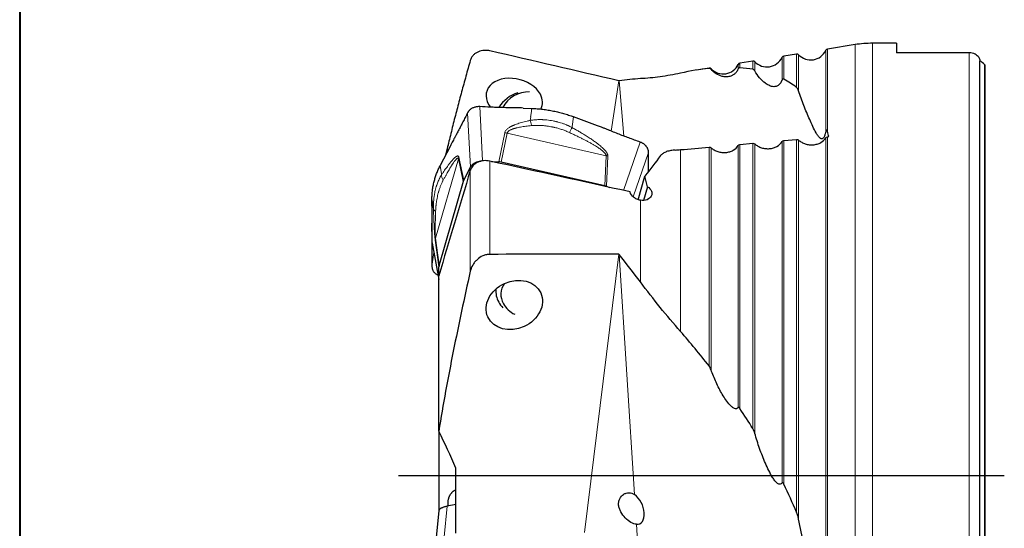
# Model space of a CAD drawing. Units: millimetres. Extents: x 5 to 292, y 5 to 205.
# Drawn here: x 5 to 94, y 59 to 105 of the extents above; entities that cross this region are included whole.
import ezdxf

# ---------------------------------------------------------------- set-up
doc = ezdxf.new("R2010")
doc.units = ezdxf.units.MM
doc.layers.add('DÜNNE_LINIE', color=7, linetype='Continuous')

msp = doc.modelspace()

# ---------------------------------------------------------------- linework, layer by layer
at = {"color": 7, "linetype": 'Continuous', "lineweight": 40}
msp.add_line((5, 205), (5, 5), dxfattribs=at)
at = {"color": 7, "linetype": 'Continuous', "lineweight": 0}
msp.add_line((5, 205), (5, 5), dxfattribs=at)
at = {"color": 8, "linetype": 'Continuous', "lineweight": 0}
for p, q in [((77.7372, 94.9607), (77.7372, 102.2389)), ((77.887, 94.8916), (77.887, 102.3523)), ((80.3764, 25.0025), (80.3764, 102.7509)), ((81.9577, 24.8767), (81.9577, 102.8767)), ((73.7876, 99.5582), (73.7876, 101.6064)), ((73.9374, 99.6229), (73.9374, 101.7197)), ((75.1029, 98.89), (75.1029, 101.9064)), ((75.2807, 98.5826), (75.2807, 101.8455)), ((90.662, 25.7417), (90.662, 102.0118)), ((67.2036, 100.6096), (67.2036, 100.6414)), ((67.3813, 100.5331), (67.3813, 100.5805)), ((69.8379, 100.5699), (69.8379, 100.9739)), ((69.9877, 100.6648), (69.9877, 101.0872)), ((71.1533, 100.5249), (71.1533, 101.2739)), ((71.331, 100.3786), (71.331, 101.213)), ((92.0616, 26.7874), (92.0616, 100.9661)), ((59.0471, 99.4942), (58.3615, 94.956)), ((59.0898, 99.491), (59.5161, 94.503)), ((46.5192, 97.1587), (46.7712, 92.2712)), ((45.6627, 91.6921), (45.4097, 96.5995)), ((51.0686, 95.9126), (51.1111, 96.2268)), ((51.1111, 96.2268), (51.0986, 96.2259)), ((54.9678, 96.2475), (54.8493, 95.3731)), ((54.8493, 95.3731), (54.8372, 95.2746)), ((48.7641, 94.8075), (48.2206, 92.1892)), ((48.4414, 92.1597), (48.983, 94.7687)), ((48.983, 94.7687), (57.9165, 92.7289)), ((75.1029, 60.5796), (75.1029, 94.2012)), ((77.7372, 52.1005), (77.7372, 94.3587)), ((77.887, 51.8059), (77.887, 94.4441)), ((59.4781, 89.6011), (60.9972, 93.9583)), ((67.2036, 73.7744), (67.2036, 93.5079)), ((67.3813, 73.4316), (67.3813, 93.4513)), ((69.8379, 70.0229), (69.8379, 93.6675)), ((69.9877, 69.9277), (69.9877, 93.753)), ((71.1533, 68.1191), (71.1533, 93.8553)), ((71.331, 67.6914), (71.331, 93.7986)), ((73.7876, 63.2408), (73.7876, 94.0139)), ((73.9374, 63.1089), (73.9374, 94.0993)), ((75.2807, 59.9561), (75.2807, 94.1444)), ((42.5179, 85.3018), (44.5804, 92.462)), ((44.5804, 92.462), (45.0183, 90.4116)), ((45.0666, 90.5329), (44.6269, 92.5916)), ((57.9165, 92.7289), (57.8077, 90.021)), ((57.9597, 89.9756), (58.069, 92.6944)), ((61.742, 93.0287), (60.348, 89.0302)), ((64.626, 76.8761), (64.626, 93.2803)), ((42.9393, 91.8425), (43.0521, 91.092)), ((47.4211, 83.8365), (47.4211, 92.2476)), ((43.0521, 91.092), (43.0652, 91.0088)), ((45.6583, 82.315), (45.6583, 91.4219)), ((42.299, 88.1649), (42.2991, 88.1537)), ((42.3396, 87.8954), (42.299, 88.1649)), ((61.0132, 81.3502), (61.0132, 88.7099)), ((42.2009, 86.5341), (42.1987, 86.5205)), ((42.856, 82.9044), (42.5179, 85.3018)), ((42.1983, 84.9907), (42.812, 81.644)), ((42.4915, 85.1322), (42.8307, 82.7264)), ((42.1983, 82.7547), (42.3676, 83.9943)), ((59.0471, 83.8436), (55.9741, 58.7421)), ((59.0898, 83.8211), (60.4755, 62.1684)), ((43.5734, 61.1159), (43.297, 58.3579)), ((60.6465, 59.4955), (60.744, 57.9732))]:
    msp.add_line(p, q, dxfattribs=at)
at = {"color": 7, "linetype": 'Continuous', "lineweight": 30}
for p, q in [((80.3764, 102.7509), (77.887, 102.3523)), ((84.112, 102.8767), (81.9577, 102.8767)), ((84.112, 102.8767), (84.112, 102.0118)), ((75.1029, 101.9064), (73.9374, 101.7197)), ((90.662, 102.0118), (84.112, 102.0118)), ((91.6408, 26.4514), (91.6408, 101.3021)), ((67.2036, 100.6414), (66.0735, 100.4604)), ((71.1533, 101.2739), (69.9877, 101.0872)), ((92.112, 26.8406), (92.112, 100.9129)), ((50.4271, 97.0355), (51.2083, 97.0026)), ((57.1457, 95.4366), (54.9678, 96.2475)), ((73.9374, 94.0993), (75.1029, 94.2012)), ((77.887, 94.4441), (78.0242, 94.456)), ((43.8288, 93.5723), (42.9393, 91.8425)), ((43.7584, 94.1461), (43.4348, 92.8062)), ((69.9877, 93.753), (71.1533, 93.8553)), ((45.0666, 90.5329), (45.6627, 91.692)), ((47.5611, 92.217), (48.2206, 92.1892)), ((57.8077, 90.021), (48.4414, 92.1597)), ((60.8041, 88.7634), (61.4148, 90.8836)), ((45.0183, 90.4116), (42.856, 82.9044)), ((57.9597, 89.9756), (58.2236, 89.8774)), ((61.637, 89.9401), (61.2786, 88.6957)), ((42.1977, 88.1905), (42.1987, 88.8241)), ((42.1977, 85.8869), (42.1987, 86.5205)), ((42.1987, 86.5205), (42.2008, 86.6361)), ((42.2114, 84.8458), (42.812, 81.5707)), ((42.8295, 81.9639), (42.8307, 82.7264)), ((42.812, 67.8884), (42.812, 81.9053)), ((42.812, 67.8884), (42.812, 60.5869)), ((44.362, 58.6839), (44.362, 64.5525)), ((42.8295, 60.7348), (42.5852, 58.2972)), ((42.8149, 60.5885), (42.812, 60.5869)), ((42.8144, 60.584), (42.812, 60.5869)), ((44.362, 61.2682), (43.5734, 61.1159))]:
    msp.add_line(p, q, dxfattribs=at)
for centre, radius, start, end in [((76.3764, 102.8699), 1.5, 223.072797, 335.123845), ((77.9187, 102.1548), 0.2, 99.098321, 155.123845), ((81.9577, 92.8767), 10, 90, 99.098321), ((72.4267, 102.2374), 1.5, 223.072797, 335.123845), ((73.969, 101.5223), 0.2, 99.098321, 155.123845), ((75.1346, 101.7089), 0.2, 43.072797, 99.098321), ((67.2352, 100.4439), 0.2, 43.072797, 99.098321), ((68.4771, 101.6049), 1.5, 223.072797, 335.123845), ((70.0193, 100.8897), 0.2, 99.098321, 155.123845), ((71.1849, 101.0764), 0.2, 43.072797, 99.098321), ((50.8223, 95.5194), 3.0189, 106.825558, 148.801829), ((50.9364, 95.8073), 2.6748, 88.340308, 151.76216), ((45.3385, 92.2631), 0.7838, 155.224343, 165.300553), ((57.6888, 91.3666), 1.3812, 74.024136, 80.510564), ((50.1061, 80.2245), 1.6853, 143.922359, 209.696069), ((50.0364, 80.5519), 2.0796, 175.570052, 209.287862), ((50.4571, 80.7652), 2.5509, 208.844262, 223.214002), ((50.7128, 80.5748), 2.3858, 209.784363, 244.059062)]:
    msp.add_arc(centre, radius, start, end, dxfattribs=at)
for centre, major_axis, ratio, start_param, end_param in [((-1472.5898, 298.2627), (1660.2677, -241.6155), 0.0364099, 0.4015584, 0.4193243), ((47.4825, 63.8767), (63.5522, 0), 0.8188494, 0.7933582, 0.8026066), ((47.179, 67.3418), (28.4571, 31.1035), 0.423849, 0.4444292, 0.5470326), ((47.179, 67.3418), (28.4571, 31.1035), 0.423849, 0.2668122, 0.3226396), ((49.6296, 97.8501), (2.5071, -0.6168), 0.7043544, 0.5642376, 3.8833582), ((34.9006, 58.2778), (35.5608, 38.6295), 0.4216964, 0.4102608, 0.4745051), ((47.179, 67.3418), (28.4571, 31.1035), 0.423849, 0.0388208, 0.1148762), ((49.6296, 97.8501), (2.5071, -0.6168), 0.7043544, 6.1110722, 6.8474229), ((47.179, 67.3418), (28.4571, 31.1035), 0.423849, 6.0312107, 6.0539855), ((48.2067, 91.3701), (0.9978, -0.0927), 0.816724, 1.4098381, 1.6327021), ((46.0085, 90.1973), (1.0125, -0.0971), 0.7946465, 2.8347673, 2.9940911), ((57.5937, 89.2268), (0.9913, -0.1445), 0.819204, 1.3142409, 1.4735647), ((-1472.5898, -103.7808), (1660.2737, 172.9315), 0.0438456, 0.3916929, 0.4094588), ((34.9006, 67.7337), (-32.6839, 36.4656), 0.5892445, 4.5629876, 4.627232), ((43.8414, 82.6736), (1.0043, -0.1429), 0.7970661, 3.0304675, 3.2533316), ((47.179, 61.4897), (-26.077, 29.4796), 0.5910459, 4.6088933, 4.7114967), ((47.179, 61.4897), (-26.077, 29.4796), 0.5910459, 4.4312763, 4.4871037), ((47.179, 61.4897), (-26.077, 29.4796), 0.5910459, 4.203285, 4.2793404), ((60.3367, 60.9201), (-0.6003, 1.381), 0.601202, 2.8228783, 5.5212798)]:
    msp.add_ellipse(centre, major_axis=major_axis, ratio=ratio, start_param=start_param, end_param=end_param, dxfattribs=at)
msp.add_ellipse((49.6296, 79.2733), major_axis=(2.3871, 1.0809), ratio=0.8151285, dxfattribs=at)
for points, knots in [([(47.4211, 102.1917), (47.3153, 102.216), (47.2103, 102.2302), (47.0019, 102.2401), (46.8977, 102.2356), (46.6016, 102.1967), (46.4194, 102.1367), (46.1862, 102.011), (46.1139, 101.9626), (45.9844, 101.8569), (45.9268, 101.7995), (45.7742, 101.6143), (45.7007, 101.4749), (45.6583, 101.3252)], [0, 0, 0, 0, 0.125, 0.125, 0.25, 0.25, 0.5, 0.5, 0.625, 0.625, 0.75, 0.75, 1, 1, 1, 1]), ([(45.6583, 101.3252), (45.5253, 100.8528), (45.2591, 99.908), (44.8707, 98.4876), (44.4918, 97.0644), (44.1249, 95.6375), (43.7745, 94.2277), (43.5556, 93.2909), (43.4486, 92.8329)], [0, 0, 0, 0, 0.1678439, 0.3356901, 0.5035352, 0.6713776, 0.8393335, 1, 1, 1, 1]), ([(91.5377, 101.6066), (91.5007, 101.6595), (91.4556, 101.7097), (91.3468, 101.8034), (91.2819, 101.8477), (91.0582, 101.9614), (90.8655, 102.0118), (90.662, 102.0118)], [0, 0, 0, 0, 0.25, 0.25, 0.5, 0.5, 1, 1, 1, 1]), ([(67.3813, 100.5331), (67.3598, 100.559), (67.3344, 100.5787), (67.2757, 100.6057), (67.2422, 100.6136), (67.2036, 100.6096)], [0, 0, 0, 0, 0.5, 0.5, 1, 1, 1, 1]), ([(69.8379, 100.5699), (69.7978, 100.4784), (69.7469, 100.3881), (69.625, 100.2238), (69.5554, 100.1523), (69.4152, 100.0383), (69.3445, 99.9948), (69.2084, 99.9281), (69.1416, 99.904), (68.9499, 99.8518), (68.831, 99.8417), (68.6037, 99.8472), (68.4973, 99.8633), (68.1926, 99.9375), (68.0077, 100.0214), (67.6681, 100.2391), (67.515, 100.3721), (67.3813, 100.5331)], [0, 0, 0, 0, 0.0625, 0.0625, 0.125, 0.125, 0.1875, 0.1875, 0.25, 0.25, 0.375, 0.375, 0.5, 0.5, 0.75, 0.75, 1, 1, 1, 1]), ([(69.9877, 100.6648), (69.9654, 100.6665), (69.9409, 100.6645), (69.8996, 100.6446), (69.885, 100.6349), (69.8578, 100.6067), (69.8459, 100.5881), (69.8379, 100.5699)], [0, 0, 0, 0, 0.5, 0.5, 0.75, 0.75, 1, 1, 1, 1]), ([(71.331, 100.3786), (71.3102, 100.4155), (71.2854, 100.4468), (71.2274, 100.4975), (71.1942, 100.518), (71.1533, 100.5249)], [0, 0, 0, 0, 0.5, 0.5, 1, 1, 1, 1]), ([(64.626, 100.1803), (64.0017, 100.0395), (63.3909, 99.9339), (62.1881, 99.7719), (61.5963, 99.7159), (61.0132, 99.6827)], [0, 0, 0, 0, 0.5, 0.5, 1, 1, 1, 1]), ([(73.7876, 99.5582), (73.7465, 99.4501), (73.6909, 99.3389), (73.5418, 99.1461), (73.4543, 99.0756), (73.2902, 98.9903), (73.2142, 98.9719), (73.0705, 98.9565), (73.0045, 98.9601), (72.8153, 98.9885), (72.7004, 99.031), (72.4845, 99.1363), (72.384, 99.1996), (72.0968, 99.4095), (71.9239, 99.5756), (71.6051, 99.946), (71.459, 100.1513), (71.331, 100.3786)], [0, 0, 0, 0, 0.0625, 0.0625, 0.125, 0.125, 0.1875, 0.1875, 0.25, 0.25, 0.375, 0.375, 0.5, 0.5, 0.75, 0.75, 1, 1, 1, 1]), ([(73.9374, 99.6229), (73.9173, 99.6332), (73.8951, 99.6411), (73.8541, 99.6342), (73.8383, 99.6281), (73.8077, 99.5999), (73.7952, 99.5783), (73.7876, 99.5582)], [0, 0, 0, 0, 0.5, 0.5, 0.75, 0.75, 1, 1, 1, 1]), ([(59.0898, 99.491), (59.0861, 99.4905), (59.0818, 99.4902), (59.0769, 99.4903), (59.0727, 99.4904), (59.068, 99.4907), (59.0632, 99.4913), (59.0582, 99.4919), (59.0529, 99.4928), (59.0478, 99.494), (59.0476, 99.4941), (59.0473, 99.4941), (59.0471, 99.4942)], [0.000027896127, 0.000027896127, 0.000027896127, 0.000027896127, 0.000046178283, 0.000046178283, 0.000046178283, 0.000061699186, 0.000061699186, 0.000061699186, 0.000077381655, 0.000077381655, 0.000077381655, 0.00007815951, 0.00007815951, 0.00007815951, 0.00007815951]), ([(75.2807, 98.5826), (75.2609, 98.6452), (75.237, 98.7033), (75.1794, 98.8086), (75.1467, 98.8568), (75.1029, 98.89)], [0, 0, 0, 0, 0.5, 0.5, 1, 1, 1, 1]), ([(77.7372, 94.9607), (77.721, 94.8773), (77.7022, 94.7926), (77.6661, 94.6628), (77.6529, 94.6192), (77.6217, 94.5309), (77.6037, 94.4856), (77.5594, 94.3968), (77.5317, 94.3511), (77.4644, 94.2806), (77.4276, 94.2613), (77.3659, 94.2494), (77.3389, 94.254), (77.2904, 94.2701), (77.2684, 94.2822), (77.2061, 94.3243), (77.1699, 94.36), (77.1018, 94.4363), (77.0702, 94.4774), (76.9789, 94.6056), (76.923, 94.6974), (76.7614, 94.9807), (76.6623, 95.1793), (76.4694, 95.5824), (76.3761, 95.7875), (76.1013, 96.4084), (75.9247, 96.8297), (75.5864, 97.689), (75.4248, 98.1265), (75.2807, 98.5826)], [0, 0, 0, 0, 0.03125, 0.03125, 0.046875, 0.046875, 0.0625, 0.0625, 0.078125, 0.078125, 0.09375, 0.09375, 0.109375, 0.109375, 0.125, 0.125, 0.15625, 0.15625, 0.1875, 0.1875, 0.25, 0.25, 0.375, 0.375, 0.5, 0.5, 0.75, 0.75, 1, 1, 1, 1]), ([(46.5192, 97.1587), (46.4744, 97.1597), (46.3847, 97.1617), (46.2518, 97.1489), (46.1223, 97.125), (45.9979, 97.0886), (45.88, 97.0408), (45.7703, 96.9822), (45.6703, 96.9132), (45.5809, 96.8353), (45.5089, 96.7553), (45.4517, 96.6764), (45.4236, 96.6251), (45.4096, 96.5995)], [0, 0, 0, 0, 0.0948092, 0.1899222, 0.2847318, 0.379377, 0.4743261, 0.5689693, 0.6632295, 0.7577899, 0.8520511, 0.9260274, 1, 1, 1, 1]), ([(49.0134, 97.0636), (48.8232, 97.067), (48.4723, 97.0732), (47.9615, 97.0916), (47.3202, 97.1187), (46.8396, 97.1427), (46.5192, 97.1587)], [0, 0, 0, 0, 0.228497, 0.4213333, 0.6141973, 1, 1, 1, 1]), ([(49.3631, 97.0593), (49.3162, 97.0599), (49.2345, 97.0609), (49.1179, 97.0623), (49.0482, 97.0632), (49.0134, 97.0636)], [0, 0, 0, 0, 0.40242117, 0.70121074, 1, 1, 1, 1]), ([(50.4271, 97.0355), (50.3319, 97.039), (50.1415, 97.046), (49.7868, 97.0537), (49.5273, 97.0571), (49.3631, 97.0593)], [0, 0, 0, 0, 0.2686461, 0.5372856, 1, 1, 1, 1]), ([(51.2083, 97.0026), (51.2905, 96.9986), (51.4548, 96.9906), (51.7013, 96.9729), (51.9477, 96.95), (52.1937, 96.9224), (52.4388, 96.8898), (52.6832, 96.8524), (52.9269, 96.8101), (53.2422, 96.7488), (53.6271, 96.6624), (54.0798, 96.5421), (54.5278, 96.4052), (54.8211, 96.3), (54.9677, 96.2474)], [0, 0, 0, 0, 0.0639324, 0.127862, 0.1919415, 0.2560209, 0.3199571, 0.3838932, 0.4479854, 0.5120779, 0.6335152, 0.7549525, 0.8774732, 1, 1, 1, 1]), ([(45.4097, 96.5995), (45.3379, 96.4581), (45.1979, 96.1825), (44.9895, 95.7742), (44.7844, 95.3757), (44.5787, 94.9809), (44.441, 94.7239), (44.3721, 94.5954)], [0, 0, 0, 0, 0.2083854, 0.4062271, 0.60408, 0.8020069, 1, 1, 1, 1]), ([(58.0077, 95.0993), (57.9207, 95.1343), (57.7466, 95.2041), (57.4595, 95.3177), (57.2589, 95.3937), (57.1458, 95.4366)], [0, 0, 0, 0, 0.3035752, 0.60715323, 1, 1, 1, 1]), ([(58.4623, 94.9149), (58.4195, 94.9324), (58.3339, 94.9674), (58.1824, 95.0289), (58.0736, 95.0728), (58.0077, 95.0993)], [0, 0, 0, 0, 0.282682, 0.565365, 1, 1, 1, 1]), ([(44.1837, 94.2452), (44.1477, 94.1778), (44.0758, 94.0432), (43.9573, 93.82), (43.8752, 93.6616), (43.8288, 93.5723)], [0, 0, 0, 0, 0.3035753, 0.6071533, 1, 1, 1, 1]), ([(44.3721, 94.5954), (44.3543, 94.5625), (44.3188, 94.4967), (44.256, 94.38), (44.211, 94.296), (44.1837, 94.2452)], [0, 0, 0, 0, 0.2826836, 0.5653664, 1, 1, 1, 1]), ([(60.9972, 93.9583), (60.8207, 94.0224), (60.4765, 94.1473), (59.9651, 94.3348), (59.4631, 94.5221), (58.9616, 94.7136), (58.6288, 94.8478), (58.4623, 94.9149)], [0, 0, 0, 0, 0.2083849, 0.4062271, 0.6040793, 0.8020066, 1, 1, 1, 1]), ([(75.2807, 94.1444), (75.3649, 94.068), (75.4583, 94.0009), (75.6627, 93.885), (75.7745, 93.8363), (76.0044, 93.7628), (76.1253, 93.7369), (76.3689, 93.7095), (76.4903, 93.7078), (76.7325, 93.7286), (76.8509, 93.7512), (77.0749, 93.8187), (77.1828, 93.8646), (77.4746, 94.0305), (77.6333, 94.1817), (77.7372, 94.3587)], [0, 0, 0, 0, 0.125, 0.125, 0.25, 0.25, 0.375, 0.375, 0.5, 0.5, 0.625, 0.625, 0.75, 0.75, 1, 1, 1, 1]), ([(77.887, 94.8916), (77.8719, 94.9364), (77.8555, 94.9798), (77.8266, 95.0248), (77.8203, 95.0333), (77.8055, 95.0475), (77.7974, 95.0544), (77.7791, 95.0521), (77.7713, 95.0475), (77.7589, 95.0311), (77.7546, 95.0216), (77.7443, 94.9945), (77.7405, 94.9775), (77.7372, 94.9607)], [0, 0, 0, 0, 0.5, 0.5, 0.625, 0.625, 0.75, 0.75, 0.8125, 0.8125, 0.875, 0.875, 1, 1, 1, 1]), ([(61.742, 93.0287), (61.7414, 93.0559), (61.74, 93.1101), (61.7273, 93.192), (61.7067, 93.2739), (61.6775, 93.3543), (61.6406, 93.4318), (61.5961, 93.5067), (61.5435, 93.5792), (61.4838, 93.6478), (61.4181, 93.7115), (61.3466, 93.7707), (61.2686, 93.8255), (61.1838, 93.8757), (61.0936, 93.921), (61.0294, 93.9458), (60.9972, 93.9583)], [0, 0, 0, 0, 0.07016414, 0.14032967, 0.21253445, 0.28473714, 0.35477507, 0.42481314, 0.49690036, 0.56898916, 0.63875492, 0.70852045, 0.78030334, 0.85208577, 0.92576044, 1, 1, 1, 1]), ([(67.3813, 93.4513), (67.4656, 93.3749), (67.559, 93.3079), (67.7636, 93.1921), (67.8755, 93.1435), (68.1054, 93.0702), (68.2264, 93.0444), (68.47, 93.0173), (68.5915, 93.0158), (68.8336, 93.0368), (68.9519, 93.0595), (69.1758, 93.1272), (69.2837, 93.1732), (69.5754, 93.3392), (69.734, 93.4905), (69.8379, 93.6675)], [0, 0, 0, 0, 0.125, 0.125, 0.25, 0.25, 0.375, 0.375, 0.5, 0.5, 0.625, 0.625, 0.75, 0.75, 1, 1, 1, 1]), ([(71.331, 93.7986), (71.4152, 93.7222), (71.5087, 93.6552), (71.7132, 93.5394), (71.825, 93.4907), (72.0549, 93.4173), (72.1759, 93.3914), (72.4195, 93.3642), (72.5409, 93.3626), (72.783, 93.3835), (72.9014, 93.4061), (73.1253, 93.4737), (73.2332, 93.5197), (73.525, 93.6856), (73.6836, 93.8369), (73.7876, 94.0139)], [0, 0, 0, 0, 0.125, 0.125, 0.25, 0.25, 0.375, 0.375, 0.5, 0.5, 0.625, 0.625, 0.75, 0.75, 1, 1, 1, 1]), ([(61.7401, 91.3122), (61.7397, 91.3637), (61.7383, 91.5422), (61.7383, 91.8537), (61.739, 92.3736), (61.7408, 92.7667), (61.742, 93.0287)], [0, 0, 0, 0, 0.0920575, 0.3189969, 0.5459687, 1, 1, 1, 1]), ([(64.1577, 93.248), (64.0218, 93.2413), (63.8875, 93.2258), (63.622, 93.1762), (63.4941, 93.1425), (63.2584, 93.0573), (63.1497, 93.0053), (62.9661, 92.8865), (62.8889, 92.8183), (62.8318, 92.7439)], [0, 0, 0, 0, 0.25, 0.25, 0.5, 0.5, 0.75, 0.75, 1, 1, 1, 1]), ([(42.1987, 88.8241), (42.1995, 88.8907), (42.2011, 89.0239), (42.2104, 89.2234), (42.2261, 89.4226), (42.2478, 89.6211), (42.2755, 89.8188), (42.3092, 90.0156), (42.349, 90.2116), (42.4086, 90.4649), (42.4957, 90.7734), (42.621, 91.1354), (42.7672, 91.4927), (42.882, 91.7259), (42.9394, 91.8425)], [0, 0, 0, 0, 0.063932, 0.1278623, 0.1919413, 0.2560208, 0.319957, 0.383893, 0.4479859, 0.5120779, 0.6335151, 0.7549527, 0.8774729, 1, 1, 1, 1]), ([(47.4211, 92.2476), (47.2317, 92.289), (47.0379, 92.3002), (46.7534, 92.2719), (46.6612, 92.2551), (46.4822, 92.2068), (46.3947, 92.175), (46.1514, 92.061), (46.0082, 91.9574), (45.7855, 91.7144), (45.7036, 91.573), (45.6583, 91.4219)], [0, 0, 0, 0, 0.25, 0.25, 0.375, 0.375, 0.5, 0.5, 0.75, 0.75, 1, 1, 1, 1]), ([(45.6627, 91.6921), (45.681, 91.7245), (45.7177, 91.7895), (45.7897, 91.8791), (45.873, 91.9617), (45.9682, 92.0353), (46.0733, 92.0995), (46.1871, 92.1534), (46.3085, 92.1961), (46.4356, 92.227), (46.5512, 92.2448), (46.6243, 92.2484), (46.6529, 92.2499)], [0, 0, 0, 0, 0.1036203, 0.2075718, 0.3111917, 0.4148132, 0.5187647, 0.6223843, 0.7259735, 0.8298923, 0.9334813, 1, 1, 1, 1]), ([(61.637, 89.9401), (61.8103, 89.8345), (61.9387, 89.6985), (62.0641, 89.399), (62.0581, 89.2403), (61.9169, 88.9604), (61.782, 88.8409), (61.4366, 88.6973), (61.2245, 88.6736), (61.0132, 88.7099)], [0, 0, 0, 0, 0.25, 0.25, 0.5, 0.5, 0.75, 0.75, 1, 1, 1, 1]), ([(61.0132, 88.7099), (60.8987, 88.7295), (60.7878, 88.7636), (60.5765, 88.8588), (60.4804, 88.9183), (60.2281, 89.1259), (60.1174, 89.2974), (60.0843, 89.4675)], [0, 0, 0, 0, 0.25, 0.25, 0.5, 0.5, 1, 1, 1, 1]), ([(42.1977, 88.1905), (42.1977, 88.113), (42.1976, 87.9578), (42.1981, 87.6647), (42.1987, 87.4487), (42.1992, 87.312)], [0, 0, 0, 0, 0.2686459, 0.5372851, 1, 1, 1, 1]), ([(42.1992, 87.312), (42.1993, 87.2729), (42.1995, 87.2049), (42.1998, 87.1078), (42.2, 87.0498), (42.2001, 87.0207)], [0, 0, 0, 0, 0.40241768, 0.70121175, 1, 1, 1, 1]), ([(42.2001, 87.0207), (42.2004, 86.863), (42.2011, 86.5721), (42.2009, 86.1555), (42.2001, 85.6356), (42.199, 85.2487), (42.1983, 84.9907)], [0, 0, 0, 0, 0.2284967, 0.4213334, 0.6141974, 1, 1, 1, 1]), ([(42.1983, 84.9907), (42.1989, 84.9545), (42.1996, 84.9062), (42.2104, 84.8582), (42.2131, 84.8461)], [0, 0, 0, 0, 0.748713, 1, 1, 1, 1]), ([(42.2001, 84.7686), (42.2004, 84.6185), (42.2011, 84.3417), (42.2009, 83.9302), (42.2001, 83.4099), (42.199, 83.0168), (42.1983, 82.7547)], [0, 0, 0, 0, 0.2284965, 0.4213332, 0.6141972, 1, 1, 1, 1]), ([(42.1994, 84.9743), (42.1994, 84.9603), (42.1996, 84.9191), (42.1998, 84.8506), (42.2, 84.7959), (42.2001, 84.7686)], [0, 0, 0, 0, 0.2030275, 0.6015128, 1, 1, 1, 1]), ([(47.4211, 83.8365), (47.3153, 83.8362), (47.2103, 83.8239), (47.0019, 83.778), (46.8977, 83.7437), (46.6016, 83.6153), (46.4194, 83.4933), (46.1862, 83.2788), (46.1139, 83.2011), (45.9844, 83.0392), (45.9268, 82.9548), (45.7742, 82.6917), (45.7007, 82.5051), (45.6583, 82.315)], [0, 0, 0, 0, 0.125, 0.125, 0.25, 0.25, 0.5, 0.5, 0.625, 0.625, 0.75, 0.75, 1, 1, 1, 1]), ([(59.0898, 83.8211), (59.0888, 83.8224), (59.0877, 83.8236), (59.0866, 83.8248), (59.0827, 83.829), (59.0781, 83.8328), (59.073, 83.8359), (59.0688, 83.8385), (59.0642, 83.8406), (59.0594, 83.8419), (59.0554, 83.843), (59.0511, 83.8436), (59.0471, 83.8436)], [0.00007501801, 0.00007501801, 0.00007501801, 0.00007501801, 0.000080031299, 0.000080031299, 0.000080031299, 0.000098008277, 0.000098008277, 0.000098008277, 0.000112809412, 0.000112809412, 0.000112809412, 0.000125404598, 0.000125404598, 0.000125404598, 0.000125404598]), ([(42.1983, 82.7547), (42.1997, 82.7181), (42.2024, 82.6449), (42.2257, 82.5375), (42.2624, 82.4334), (42.314, 82.3343), (42.379, 82.2413), (42.4566, 82.1556), (42.5463, 82.0789), (42.6405, 82.0138), (42.7087, 81.9795), (42.74, 81.9638)], [0, 0, 0, 0, 0.1131829, 0.2267291, 0.3399127, 0.4529002, 0.5662503, 0.6792364, 0.7917643, 0.90465, 1, 1, 1, 1]), ([(45.6583, 82.315), (45.123, 79.914), (44.6075, 77.5119), (43.6454, 72.7038), (43.1984, 70.2978), (42.812, 67.8884)], [0, 0, 0, 0, 0.5, 0.5, 1, 1, 1, 1]), ([(64.626, 76.8761), (64.0017, 77.5826), (63.3909, 78.313), (62.1881, 79.8069), (61.5963, 80.5708), (61.0132, 81.3502)], [0, 0, 0, 0, 0.5, 0.5, 1, 1, 1, 1]), ([(67.3813, 73.4316), (67.3598, 73.4933), (67.3344, 73.553), (67.2757, 73.6683), (67.2422, 73.7249), (67.2036, 73.7744)], [0, 0, 0, 0, 0.5, 0.5, 1, 1, 1, 1]), ([(69.8379, 70.0229), (69.7978, 69.968), (69.7469, 69.9298), (69.625, 69.9016), (69.5554, 69.9124), (69.4152, 69.9709), (69.3445, 70.0176), (69.2084, 70.1277), (69.1416, 70.1924), (68.9499, 70.3984), (68.831, 70.5533), (68.6037, 70.8795), (68.4973, 71.0486), (68.1926, 71.5672), (68.0077, 71.929), (67.6681, 72.6711), (67.515, 73.048), (67.3813, 73.4316)], [0, 0, 0, 0, 0.0625, 0.0625, 0.125, 0.125, 0.1875, 0.1875, 0.25, 0.25, 0.375, 0.375, 0.5, 0.5, 0.75, 0.75, 1, 1, 1, 1]), ([(69.9877, 69.9277), (69.9654, 69.961), (69.9409, 69.993), (69.8996, 70.027), (69.885, 70.0357), (69.8578, 70.0396), (69.8459, 70.0338), (69.8379, 70.0229)], [0, 0, 0, 0, 0.5, 0.5, 0.75, 0.75, 1, 1, 1, 1]), ([(71.331, 67.6914), (71.3102, 67.7655), (71.2854, 67.8384), (71.2274, 67.9816), (71.1942, 68.0531), (71.1533, 68.1191)], [0, 0, 0, 0, 0.5, 0.5, 1, 1, 1, 1]), ([(73.7876, 63.2408), (73.7465, 63.1671), (73.6909, 63.1102), (73.5418, 63.0855), (73.4543, 63.1227), (73.2902, 63.2499), (73.2142, 63.3343), (73.0705, 63.5175), (73.0045, 63.6147), (72.8153, 63.9152), (72.7004, 64.1283), (72.4845, 64.5599), (72.384, 64.7781), (72.0968, 65.4369), (71.9239, 65.8819), (71.6051, 66.7804), (71.459, 67.2352), (71.331, 67.6914)], [0, 0, 0, 0, 0.0625, 0.0625, 0.125, 0.125, 0.1875, 0.1875, 0.25, 0.25, 0.375, 0.375, 0.5, 0.5, 0.75, 0.75, 1, 1, 1, 1]), ([(73.9374, 63.1089), (73.9173, 63.1496), (73.8951, 63.1904), (73.8541, 63.2398), (73.8383, 63.2546), (73.8077, 63.2632), (73.7952, 63.2545), (73.7876, 63.2408)], [0, 0, 0, 0, 0.5, 0.5, 0.75, 0.75, 1, 1, 1, 1]), ([(44.362, 62.5649), (44.3415, 62.5608), (44.3004, 62.5526), (44.2391, 62.5307), (44.1785, 62.5017), (44.1188, 62.4652), (44.0603, 62.4213), (44.0033, 62.3699), (43.948, 62.3111), (43.8954, 62.2452), (43.8457, 62.1726), (43.8017, 62.0972), (43.7628, 62.0196), (43.7304, 61.9443), (43.7024, 61.8682), (43.6771, 61.7871), (43.6544, 61.6968), (43.6359, 61.5975), (43.6246, 61.5055), (43.6193, 61.4228), (43.6179, 61.3326), (43.6224, 61.2323), (43.6339, 61.1611), (43.6392, 61.1286)], [0, 0, 0, 0, 0.0530203, 0.106041, 0.1590629, 0.2120832, 0.2651182, 0.31815, 0.3712141, 0.4242726, 0.4759579, 0.5276354, 0.5718868, 0.6161312, 0.6546642, 0.693191, 0.7393032, 0.785552, 0.8316116, 0.8641726, 0.8967309, 0.9530147, 1, 1, 1, 1]), ([(60.6465, 59.4955), (60.4995, 59.5091), (60.3287, 59.5691), (59.9802, 59.7666), (59.8026, 59.9039), (59.4857, 60.2245), (59.3449, 60.4093), (59.1877, 60.7021), (59.1434, 60.8042), (59.0775, 61.0091), (59.0557, 61.1113), (59.0362, 61.3159), (59.0391, 61.4181), (59.0698, 61.6105), (59.098, 61.7034), (59.2165, 61.9594), (59.3409, 62.0994), (59.5618, 62.2408), (59.6424, 62.2772), (59.8074, 62.3243), (59.8921, 62.3355), (60.0646, 62.3319), (60.1504, 62.3169), (60.3167, 62.2617), (60.3988, 62.2207), (60.4755, 62.1684)], [0, 0, 0, 0, 0.125, 0.125, 0.25, 0.25, 0.375, 0.375, 0.4375, 0.4375, 0.5, 0.5, 0.5625, 0.5625, 0.625, 0.625, 0.75, 0.75, 0.8125, 0.8125, 0.875, 0.875, 0.9375, 0.9375, 1, 1, 1, 1]), ([(43.5734, 61.1159), (43.5324, 61.1075), (43.4504, 61.0907), (43.3363, 61.0608), (43.2303, 61.028), (43.1347, 60.9921), (43.0502, 60.954), (42.9779, 60.9139), (42.9193, 60.8724), (42.8743, 60.83), (42.8466, 60.7907), (42.8327, 60.7588), (42.8311, 60.7414), (42.8305, 60.7347)], [0, 0, 0, 0, 0.0975177, 0.1953464, 0.2928643, 0.3903818, 0.4882108, 0.5857279, 0.6832161, 0.7810141, 0.8785024, 0.9531947, 1, 1, 1, 1]), ([(75.2807, 59.9561), (75.2609, 60.0601), (75.237, 60.1642), (75.1794, 60.3731), (75.1467, 60.4777), (75.1029, 60.5796)], [0, 0, 0, 0, 0.5, 0.5, 1, 1, 1, 1]), ([(77.7372, 52.1005), (77.721, 52.022), (77.7022, 51.9455), (77.6661, 51.8383), (77.6529, 51.804), (77.6217, 51.7405), (77.6037, 51.7107), (77.5594, 51.6651), (77.5317, 51.6484), (77.4644, 51.6574), (77.4276, 51.6856), (77.3659, 51.7581), (77.3389, 51.8015), (77.2904, 51.8893), (77.2684, 51.9348), (77.2061, 52.0736), (77.1699, 52.1679), (77.1018, 52.3563), (77.0702, 52.4508), (76.9789, 52.735), (76.923, 52.9252), (76.7614, 53.4967), (76.6623, 53.8774), (76.4694, 54.6385), (76.3761, 55.0189), (76.1013, 56.1598), (75.9247, 56.9202), (75.5864, 58.4401), (75.4248, 59.1991), (75.2807, 59.9561)], [0, 0, 0, 0, 0.03125, 0.03125, 0.046875, 0.046875, 0.0625, 0.0625, 0.078125, 0.078125, 0.09375, 0.09375, 0.109375, 0.109375, 0.125, 0.125, 0.15625, 0.15625, 0.1875, 0.1875, 0.25, 0.25, 0.375, 0.375, 0.5, 0.5, 0.75, 0.75, 1, 1, 1, 1])]:
    msp.add_open_spline(points, degree=3, knots=knots, dxfattribs=at)
for points in [[(91.5377, 101.6066), (91.5829, 101.5139), (91.6194, 101.4108), (91.6408, 101.3021)], [(92.0616, 100.9661), (92.08, 100.9513), (92.0969, 100.9337), (92.112, 100.9129)], [(75.1029, 94.2012), (75.1679, 94.2069), (75.2357, 94.1852), (75.2807, 94.1444)], [(77.7372, 94.3587), (77.7646, 94.4054), (77.8228, 94.4385), (77.887, 94.4441)], [(64.626, 93.2803), (65.4852, 93.3563), (66.3444, 93.4321), (67.2036, 93.5079)], [(67.2036, 93.5079), (67.2685, 93.5136), (67.3364, 93.492), (67.3813, 93.4513)], [(69.8379, 93.6675), (69.8653, 93.7142), (69.9235, 93.7473), (69.9877, 93.753)], [(71.1533, 93.8553), (71.2182, 93.861), (71.2861, 93.8394), (71.331, 93.7986)], [(73.7876, 94.0139), (73.815, 94.0605), (73.8732, 94.0937), (73.9374, 94.0993)], [(62.8318, 92.7439), (62.3614, 92.1311), (61.8889, 91.5104), (61.4148, 90.8836)], [(64.1577, 93.248), (64.3137, 93.2557), (64.4698, 93.2665), (64.626, 93.2803)], [(60.0843, 89.4675), (55.8649, 90.4002), (51.6437, 91.3264), (47.4211, 92.2476)], [(45.6583, 91.4219), (44.7067, 88.2504), (43.7566, 85.0785), (42.812, 81.9053)], [(61.637, 89.9401), (61.5648, 90.2598), (61.4907, 90.5742), (61.4148, 90.8836)], [(44.362, 64.5525), (43.8863, 65.6832), (43.3645, 66.7928), (42.812, 67.8884)]]:
    msp.add_open_spline(points, degree=3, dxfattribs=at)
at = {"color": 8, "linetype": 'Continuous', "lineweight": 0}
for points, knots in [([(51.0986, 96.2259), (51.1088, 96.2874), (51.1298, 96.4127), (51.1554, 96.6047), (51.1806, 96.8022), (51.199, 96.9356), (51.2083, 97.0026)], [0, 0, 0, 0, 0.2379802, 0.4845889, 0.7412729, 1, 1, 1, 1]), ([(54.8371, 95.2745), (54.793, 95.2979), (54.7013, 95.3465), (54.5963, 95.3968), (54.5241, 95.4299), (54.4889, 95.4457), (54.4531, 95.4616), (54.4166, 95.4775), (54.3794, 95.4934), (54.3415, 95.5093), (54.236, 95.5529), (54.0608, 95.6203), (53.8229, 95.7006), (53.6567, 95.7494), (53.5652, 95.7743), (53.5399, 95.781), (53.5146, 95.7877), (53.4892, 95.7942), (53.4638, 95.8007), (53.4383, 95.8071), (53.3277, 95.8342), (53.1325, 95.877), (52.8519, 95.9254), (52.5443, 95.964), (52.3162, 95.9804), (52.1677, 95.9859), (52.1272, 95.9871), (52.0867, 95.988), (52.0463, 95.9887), (52.006, 95.9891), (51.9657, 95.9892), (51.8797, 95.9888), (51.749, 95.9858), (51.5718, 95.976), (51.3961, 95.9602), (51.2273, 95.9399), (51.1195, 95.9214), (51.0686, 95.9126)], [0, 0, 0, 0, 0.0383323, 0.0797671, 0.0894996, 0.0993908, 0.1094406, 0.1196494, 0.1300172, 0.1405452, 0.1512326, 0.2178315, 0.2849402, 0.3444782, 0.3511921, 0.3579122, 0.3646391, 0.3713722, 0.3781123, 0.3848589, 0.3916122, 0.4657559, 0.5388289, 0.6109238, 0.7047504, 0.715198, 0.7256296, 0.7360455, 0.746446, 0.7568315, 0.7672021, 0.7775587, 0.8232909, 0.8682623, 0.9148394, 0.9598646, 1, 1, 1, 1]), ([(51.0686, 95.9126), (50.9735, 95.8927), (50.7886, 95.8541), (50.5221, 95.7906), (50.2738, 95.7251), (50.0438, 95.6572), (49.832, 95.5869), (49.6776, 95.5288), (49.5737, 95.486), (49.5139, 95.4603), (49.4563, 95.4343), (49.401, 95.4081), (49.348, 95.3816), (49.2973, 95.355), (49.2222, 95.3134), (49.1281, 95.2557), (49.0186, 95.1759), (48.9238, 95.0905), (48.8472, 94.9987), (48.7913, 94.9046), (48.7731, 94.8396), (48.7641, 94.8075)], [0, 0, 0, 0, 0.1023465, 0.1990051, 0.2900765, 0.3756819, 0.4559657, 0.5311045, 0.5557606, 0.5797974, 0.6032249, 0.6260552, 0.6482993, 0.6699705, 0.6910832, 0.7463785, 0.7979338, 0.8525524, 0.9037489, 0.9525162, 1, 1, 1, 1]), ([(48.983, 94.7687), (48.9906, 94.7916), (49.0061, 94.8387), (49.0577, 94.9044), (49.1294, 94.9673), (49.2141, 95.0214), (49.3059, 95.0686), (49.4017, 95.11), (49.4834, 95.1402), (49.5463, 95.1613), (49.5866, 95.1742), (49.6283, 95.1869), (49.6714, 95.1994), (49.7159, 95.2117), (49.7617, 95.2238), (49.8534, 95.247), (49.9974, 95.2796), (50.2003, 95.3189), (50.4219, 95.3556), (50.6623, 95.3896), (50.9214, 95.4211), (51.1009, 95.4389), (51.1936, 95.4481)], [0, 0, 0, 0, 0.03883535, 0.07998958, 0.1249736, 0.1749523, 0.21605405, 0.26068342, 0.30904718, 0.32620473, 0.34380993, 0.3618668, 0.38038043, 0.39935543, 0.41879511, 0.43870355, 0.51536856, 0.59866382, 0.68869711, 0.78555411, 0.88930296, 1, 1, 1, 1]), ([(51.0686, 95.9126), (51.0795, 95.8797), (51.1012, 95.8138), (51.1336, 95.6997), (51.1649, 95.5778), (51.1841, 95.4912), (51.1936, 95.4481)], [0, 0, 0, 0, 0.2497667, 0.5012917, 0.7521619, 1, 1, 1, 1]), ([(51.1936, 95.4481), (51.2725, 95.4544), (51.4296, 95.4668), (51.6083, 95.4715), (51.7283, 95.4718), (51.8015, 95.4711), (51.8875, 95.4692), (51.9866, 95.4654), (52.0872, 95.4601), (52.2563, 95.4484), (52.4947, 95.4246), (52.7903, 95.3815), (52.9937, 95.3432), (53.105, 95.3198), (53.1358, 95.3132), (53.1667, 95.3064), (53.1976, 95.2995), (53.2285, 95.2925), (53.2594, 95.2853), (53.3938, 95.2536), (53.629, 95.1917), (53.96, 95.0868), (54.2832, 94.9679), (54.4924, 94.8757), (54.5967, 94.8297)], [0, 0, 0, 0, 0.0683631, 0.1362708, 0.1539984, 0.1717059, 0.1992529, 0.2280332, 0.2569171, 0.2859122, 0.3736267, 0.4625926, 0.5420635, 0.5510586, 0.5600692, 0.569096, 0.5781386, 0.5871971, 0.5962723, 0.6053635, 0.7055081, 0.8044993, 0.9025798, 1, 1, 1, 1]), ([(54.5967, 94.8297), (54.6193, 94.8711), (54.6649, 94.9545), (54.7284, 95.0718), (54.7873, 95.181), (54.8206, 95.2435), (54.8371, 95.2745)], [0, 0, 0, 0, 0.2481486, 0.49935, 0.7508822, 1, 1, 1, 1]), ([(58.069, 92.6944), (58.0689, 92.7116), (58.0687, 92.7464), (58.0588, 92.8014), (58.0419, 92.8585), (58.0145, 92.9254), (57.9734, 93.0025), (57.9157, 93.0902), (57.8394, 93.1891), (57.7416, 93.2996), (57.6199, 93.4219), (57.4792, 93.5504), (57.3195, 93.6851), (57.161, 93.8102), (57.008, 93.9253), (56.8642, 94.0295), (56.7119, 94.1362), (56.5509, 94.2454), (56.3813, 94.3572), (56.2031, 94.4715), (55.9914, 94.6039), (55.7433, 94.7547), (55.456, 94.9243), (55.1525, 95.0988), (54.9439, 95.2151), (54.8372, 95.2746)], [0, 0, 0, 0, 0.0160742, 0.0324611, 0.0493564, 0.0669397, 0.091721, 0.1183278, 0.1470195, 0.184486, 0.2255297, 0.2703625, 0.3191465, 0.3720076, 0.4111617, 0.4521784, 0.4950824, 0.5398945, 0.5866338, 0.6353167, 0.6859579, 0.7588098, 0.835418, 0.9158074, 1, 1, 1, 1]), ([(48.983, 94.7687), (48.9469, 94.7773), (48.8745, 94.7945), (48.8009, 94.8032), (48.7641, 94.8075)], [0, 0, 0, 0, 0.5000002, 1, 1, 1, 1]), ([(54.5967, 94.8297), (54.7086, 94.7777), (54.9268, 94.6765), (55.2442, 94.525), (55.5436, 94.3788), (55.8248, 94.2378), (56.0525, 94.1204), (56.2312, 94.0259), (56.3653, 93.9537), (56.4936, 93.8832), (56.6163, 93.8144), (56.7333, 93.7473), (56.8445, 93.6819), (56.9785, 93.6011), (57.1304, 93.5059), (57.2948, 93.3965), (57.44, 93.2929), (57.5659, 93.195), (57.6678, 93.1073), (57.7478, 93.0295), (57.8087, 92.9614), (57.853, 92.9019), (57.8831, 92.8509), (57.9022, 92.8079), (57.9142, 92.7671), (57.9158, 92.7414), (57.9165, 92.7289)], [0, 0, 0, 0, 0.0910133, 0.177446, 0.2593092, 0.3366158, 0.4093808, 0.4482358, 0.4856696, 0.5216864, 0.5562914, 0.5894892, 0.621286, 0.6516886, 0.7051998, 0.7540893, 0.7984393, 0.8383609, 0.874005, 0.9005967, 0.9245376, 0.9460634, 0.9608186, 0.9745733, 0.9875472, 1, 1, 1, 1]), ([(44.6269, 92.5916), (44.6238, 92.6038), (44.6176, 92.6284), (44.6046, 92.6572), (44.5888, 92.6802), (44.5677, 92.6989), (44.54, 92.7104), (44.5048, 92.7119), (44.4613, 92.7017), (44.4083, 92.6769), (44.3451, 92.6352), (44.2743, 92.5779), (44.1959, 92.5049), (44.1195, 92.4262), (44.0468, 92.3462), (43.9792, 92.2682), (43.9082, 92.1829), (43.8338, 92.0903), (43.756, 91.9904), (43.6748, 91.8831), (43.5789, 91.7533), (43.4674, 91.598), (43.339, 91.4146), (43.2043, 91.2175), (43.1123, 91.0794), (43.0652, 91.0088)], [0, 0, 0, 0, 0.0160743, 0.032461, 0.0493564, 0.0669397, 0.0917213, 0.1183278, 0.1470194, 0.1844862, 0.22553, 0.2703625, 0.3191463, 0.3720078, 0.4111618, 0.4521784, 0.4950822, 0.5398947, 0.5866337, 0.6353168, 0.6859579, 0.7588099, 0.8354178, 0.9158073, 1, 1, 1, 1]), ([(43.2196, 90.5356), (43.2623, 90.6141), (43.3455, 90.7671), (43.4672, 90.9868), (43.5826, 91.1916), (43.6916, 91.3813), (43.7804, 91.5326), (43.8505, 91.6497), (43.9033, 91.7365), (43.9541, 91.8187), (44.0029, 91.8962), (44.0497, 91.9691), (44.0944, 92.0372), (44.1486, 92.1179), (44.2108, 92.2066), (44.2791, 92.2982), (44.3406, 92.374), (44.3953, 92.4341), (44.441, 92.4765), (44.4784, 92.5034), (44.5084, 92.5175), (44.5319, 92.5205), (44.5496, 92.5151), (44.5627, 92.5039), (44.5732, 92.4871), (44.578, 92.4702), (44.5804, 92.462)], [0, 0, 0, 0, 0.0910136, 0.1774463, 0.2593096, 0.3366163, 0.4093811, 0.4482358, 0.4856696, 0.5216867, 0.5562913, 0.5894893, 0.6212861, 0.6516889, 0.7051998, 0.7540893, 0.7984396, 0.8383606, 0.8740053, 0.9005971, 0.9245378, 0.9460635, 0.9608185, 0.9745738, 0.9875472, 1, 1, 1, 1]), ([(43.0653, 91.0087), (43.0463, 90.9788), (43.0066, 90.9165), (42.9641, 90.8425), (42.9359, 90.7912), (42.9224, 90.766), (42.9087, 90.7402), (42.895, 90.7139), (42.8813, 90.687), (42.8674, 90.6594), (42.8295, 90.5824), (42.7697, 90.4525), (42.6964, 90.2716), (42.6502, 90.1424), (42.6262, 90.0706), (42.6197, 90.0507), (42.6132, 90.0307), (42.6068, 90.0106), (42.6004, 89.9905), (42.5942, 89.9702), (42.5673, 89.8823), (42.5234, 89.7251), (42.4698, 89.4944), (42.421, 89.2357), (42.3932, 89.0389), (42.3785, 88.9088), (42.3747, 88.8732), (42.371, 88.8375), (42.3676, 88.8017), (42.3643, 88.7659), (42.3612, 88.7301), (42.355, 88.6532), (42.3472, 88.5353), (42.34, 88.373), (42.3364, 88.2094), (42.3362, 88.0499), (42.3385, 87.9449), (42.3396, 87.8954)], [0, 0, 0, 0, 0.03833273, 0.07976861, 0.08950108, 0.09939183, 0.10944197, 0.1196512, 0.1300193, 0.14054734, 0.15123477, 0.21783699, 0.28494812, 0.34448871, 0.35120298, 0.35792348, 0.36465051, 0.37138397, 0.37812417, 0.3848713, 0.39162479, 0.46576844, 0.53884175, 0.61093625, 0.70476267, 0.71521009, 0.72564162, 0.73605738, 0.7464579, 0.75684326, 0.76721379, 0.77757001, 0.82330224, 0.86827414, 0.91484893, 0.95986905, 1, 1, 1, 1]), ([(43.2196, 90.5356), (43.1962, 90.5742), (43.1492, 90.6518), (43.1014, 90.7723), (43.0705, 90.8928), (43.0671, 90.9702), (43.0653, 91.0087)], [0, 0, 0, 0, 0.2481504, 0.4993495, 0.7508809, 1, 1, 1, 1]), ([(42.5329, 87.7393), (42.5363, 87.8132), (42.5431, 87.9605), (42.5556, 88.1232), (42.5657, 88.2311), (42.5723, 88.2965), (42.5807, 88.3729), (42.5913, 88.4601), (42.603, 88.5481), (42.6242, 88.6947), (42.6588, 88.8982), (42.7106, 89.1449), (42.7521, 89.3111), (42.7764, 89.4011), (42.7832, 89.426), (42.7901, 89.4509), (42.7971, 89.4757), (42.8043, 89.5005), (42.8115, 89.5252), (42.8432, 89.6325), (42.9031, 89.8178), (42.9993, 90.0713), (43.104, 90.3121), (43.1812, 90.4612), (43.2196, 90.5356)], [0, 0, 0, 0, 0.0683603, 0.136265, 0.1539916, 0.1716984, 0.1992453, 0.2280252, 0.2569089, 0.2859035, 0.3736181, 0.4625838, 0.5420542, 0.5510493, 0.5600597, 0.5690864, 0.5781292, 0.5871879, 0.5962625, 0.6053538, 0.7055013, 0.8044946, 0.9025777, 1, 1, 1, 1]), ([(42.2991, 88.1537), (42.2912, 88.2081), (42.275, 88.3189), (42.2501, 88.4834), (42.2246, 88.6515), (42.2074, 88.7664), (42.1987, 88.8241)], [0, 0, 0, 0, 0.2379791, 0.4845883, 0.7412727, 1, 1, 1, 1]), ([(42.3396, 87.8954), (42.3425, 87.8005), (42.3483, 87.616), (42.3576, 87.3444), (42.367, 87.0865), (42.3767, 86.8422), (42.3867, 86.6115), (42.3948, 86.4383), (42.4007, 86.3189), (42.4043, 86.2493), (42.4079, 86.1815), (42.4115, 86.1155), (42.4151, 86.0512), (42.4188, 85.9886), (42.4244, 85.8944), (42.4322, 85.7722), (42.443, 85.6206), (42.4544, 85.4772), (42.4665, 85.3444), (42.4788, 85.2273), (42.4873, 85.1636), (42.4915, 85.1322)], [0, 0, 0, 0, 0.1023467, 0.1990054, 0.2900771, 0.3756819, 0.4559657, 0.5311046, 0.5557603, 0.579797, 0.603225, 0.6260548, 0.6482992, 0.6699704, 0.6910832, 0.7463783, 0.7979336, 0.8525522, 0.9037485, 0.9525159, 1, 1, 1, 1]), ([(42.3396, 87.8954), (42.3455, 87.8811), (42.3572, 87.8525), (42.3987, 87.8118), (42.4555, 87.7734), (42.5072, 87.7506), (42.5329, 87.7393)], [0, 0, 0, 0, 0.2497663, 0.5012903, 0.7521575, 1, 1, 1, 1]), ([(42.5179, 85.3018), (42.5152, 85.3253), (42.5095, 85.3736), (42.5031, 85.4674), (42.498, 85.5767), (42.4947, 85.6909), (42.4927, 85.8061), (42.4917, 85.9205), (42.4916, 86.0144), (42.4918, 86.0851), (42.492, 86.1299), (42.4923, 86.1758), (42.4927, 86.2227), (42.4931, 86.2708), (42.4937, 86.3199), (42.495, 86.4173), (42.4976, 86.5674), (42.5021, 86.7741), (42.5079, 86.9953), (42.515, 87.2309), (42.5233, 87.481), (42.5296, 87.6513), (42.5329, 87.7393)], [0, 0, 0, 0, 0.0388352, 0.0799896, 0.1249738, 0.174952, 0.2160542, 0.2606834, 0.3090472, 0.3262049, 0.3438097, 0.3618667, 0.3803805, 0.399355, 0.4187948, 0.4387031, 0.5153682, 0.5986637, 0.6886966, 0.7855539, 0.8893032, 1, 1, 1, 1]), ([(42.5179, 85.3018), (42.5104, 85.2736), (42.4955, 85.2173), (42.4928, 85.1606), (42.4915, 85.1322)], [0, 0, 0, 0, 0.4999997, 1, 1, 1, 1])]:
    msp.add_open_spline(points, degree=3, knots=knots, dxfattribs=at)
at = {"layer": 'DÜNNE_LINIE'}
msp.add_line((93.8436, 63.8767), (39.1861, 63.8767), dxfattribs=at)

doc.saveas('drawing.dxf')
